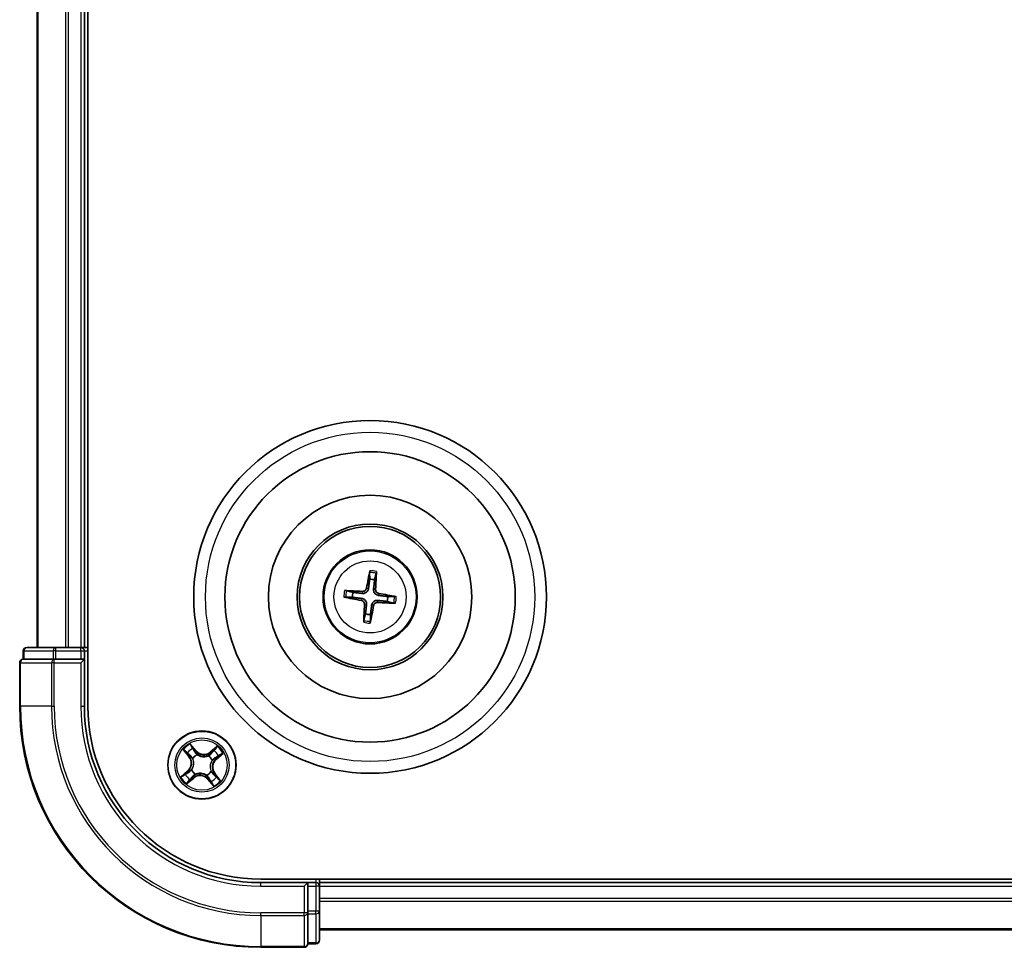
# Model space of a CAD drawing. Units: millimetres. Extents: x 7 to 7486, y 4 to 1550.
# Drawn here: x 1876 to 1960, y 874 to 953 of the extents above; entities that cross this region are included whole.
import ezdxf

# ---------------------------------------------------------------- set-up
doc = ezdxf.new("R2010")
doc.units = ezdxf.units.MM
doc.header["$LTSCALE"] = 0.5
doc.layers.add('Visible (ISO)', color=7, linetype='Continuous', lineweight=35)
doc.layers.add('Visible Narrow (ISO)', color=7, linetype='Continuous', lineweight=25)

msp = doc.modelspace()

# ---------------------------------------------------------------- linework, layer by layer
at = {"layer": 'Visible (ISO)'}
for p, q in [((1881.90905, 894.44194), (1881.90905, 1014.44194)), ((1877.60905, 1009.44194), (1877.60905, 899.44194)), ((1881.60905, 899.44194), (1881.60905, 1009.44194)), ((1905.87393, 905.81479), (1905.87682, 905.24303)), ((1906.29741, 905.19228), (1906.43622, 905.74694)), ((1903.8362, 903.70682), (1904.40796, 903.70971)), ((1904.45871, 904.1303), (1903.90405, 904.26911)), ((1907.9819, 903.77706), (1907.41014, 903.77417)), ((1907.35939, 903.35358), (1907.91405, 903.21477)), ((1905.52069, 902.2916), (1905.38188, 901.73694)), ((1905.94417, 901.66909), (1905.94128, 902.24085)), ((1879.18684, 899.44194), (1876.70905, 899.44194)), ((1881.30905, 899.44194), (1879.18684, 899.44194)), ((1881.60905, 899.44194), (1881.30905, 899.44194)), ((1881.90905, 899.44194), (1881.60905, 899.44194)), ((1876.40905, 899.14194), (1876.40905, 898.44194)), ((1881.60905, 898.44194), (1881.60905, 899.14194)), ((1876.10905, 898.14194), (1876.10905, 894.44194)), ((1876.4803, 898.44194), (1876.40905, 898.44194)), ((1876.4803, 898.44194), (1878.95808, 898.44194)), ((1879.04794, 898.44194), (1878.95808, 898.44194)), ((1879.18684, 898.44194), (1879.04794, 898.44194)), ((1879.18684, 898.44194), (1881.30905, 898.44194)), ((1881.30905, 898.14194), (1881.60905, 898.44194)), ((1881.60905, 898.44194), (1881.30905, 898.44194)), ((1881.60905, 894.44194), (1881.60905, 898.44194)), ((2156.60905, 879.74194), (1896.60905, 879.74194)), ((1900.60905, 879.44194), (1896.60905, 879.44194)), ((1900.60905, 879.44194), (1900.30905, 879.14194)), ((1901.30905, 879.44194), (1900.60905, 879.44194)), ((1900.60905, 879.14194), (1900.60905, 879.44194)), ((1901.60905, 879.44194), (1901.60905, 879.74194)), ((1901.60905, 879.14194), (1901.60905, 879.44194)), ((2151.60905, 879.44194), (1901.60905, 879.44194)), ((1900.60905, 879.14194), (1900.60905, 877.01973)), ((1901.60905, 877.01973), (1901.60905, 879.14194)), ((1900.60905, 876.88083), (1900.60905, 877.01973)), ((1900.60905, 876.79097), (1900.60905, 876.88083)), ((1901.60905, 874.54194), (1901.60905, 877.01973)), ((1900.60905, 876.79097), (1900.60905, 874.31319)), ((1901.60905, 875.44194), (2151.60905, 875.44194)), ((1900.60905, 874.24194), (1900.60905, 874.31319)), ((1896.60905, 873.94194), (1900.30905, 873.94194)), ((1900.60905, 874.24194), (1901.30905, 874.24194))]:
    msp.add_line(p, q, dxfattribs=at)
for centre, radius in [((1905.90905, 903.74194), 15), ((1905.90905, 903.74194), 12.35), ((1905.90905, 903.74194), 8.65), ((1905.90905, 903.74194), 6.2), ((1905.90905, 903.74194), 6), ((1905.90905, 903.74194), 4), ((1891.60905, 889.44194), 2.9)]:
    msp.add_circle(centre, radius, dxfattribs=at)
for centre, radius, start, end in [((1905.90905, 903.74194), 1.50144, 75.0094442, 91.2300409), ((1905.90905, 903.74194), 1.50144, 165.0094442, 181.2300409), ((1905.90905, 903.74194), 1.50144, 345.0094442, 1.2300409), ((1905.90905, 903.74194), 1.50144, 255.0094442, 271.2300409), ((1876.70905, 899.14194), 0.3, 90, 180), ((1881.30905, 899.14194), 0.3, 0, 90), ((1876.40905, 898.14194), 0.3, 90, 180), ((1896.60905, 894.44194), 20.5, 180, 270), ((1896.60905, 894.44194), 15, 180, 270), ((1896.60905, 894.44194), 14.7, 180, 270), ((1901.30905, 879.14194), 0.3, 0, 90), ((1901.30905, 874.54194), 0.3, 270, 0), ((1900.30905, 874.24194), 0.3, 270, 0)]:
    msp.add_arc(centre, radius, start, end, dxfattribs=at)
for centre, major_axis, start_param, end_param in [((1906.04682, 903.71811), (-1.10787, -6.40335), 4.36827571, 4.60726001), ((1905.76957, 903.75156), (0.44706, 6.48309), 4.81751795, 5.05650225), ((1905.93289, 903.87971), (6.40335, -1.10787), 4.36827571, 4.60726001), ((1905.89943, 903.60246), (-6.48309, 0.44706), 4.81751795, 5.05650225), ((1905.88522, 903.60418), (-6.40335, 1.10787), 4.36827571, 4.60726001), ((1906.04853, 903.73232), (-0.44706, -6.48309), 4.81751795, 5.05650225), ((1905.77129, 903.76578), (1.10787, 6.40335), 4.36827571, 4.60726001), ((1905.91867, 903.88142), (6.48309, -0.44706), 4.81751795, 5.05650225)]:
    msp.add_ellipse(centre, major_axis=major_axis, ratio=0.08715574, start_param=start_param, end_param=end_param, dxfattribs=at)
for points, knots in [([(1905.87393, 905.81479), (1905.87393, 905.82081), (1905.87434, 905.8292), (1905.87599, 905.84888), (1905.87774, 905.86423), (1905.88162, 905.89277), (1905.88445, 905.91103), (1905.8895, 905.94016), (1905.89248, 905.95593), (1905.8952, 905.96925)], [0.0427285001, 0.0427285001, 0.0427285001, 0.0427285001, 0.0464696768, 0.0464696768, 0.0511089018, 0.0511089018, 0.0558160505, 0.0558160505, 0.05997866, 0.05997866, 0.05997866, 0.05997866]), ([(1906.4523, 905.90203), (1906.45178, 905.88844), (1906.45092, 905.87242), (1906.44889, 905.84292), (1906.4473, 905.82451), (1906.44428, 905.79587), (1906.44233, 905.78054), (1906.43925, 905.76104), (1906.43765, 905.75279), (1906.43622, 905.74694)], [0.0145600729, 0.0145600729, 0.0145600729, 0.0145600729, 0.0187226824, 0.0187226824, 0.0234298311, 0.0234298311, 0.0280690561, 0.0280690561, 0.0318102328, 0.0318102328, 0.0318102328, 0.0318102328]), ([(1905.77735, 904.45678), (1905.77175, 904.41288), (1905.75997, 904.36949), (1905.72964, 904.29635), (1905.70982, 904.2602), (1905.65995, 904.19339), (1905.62977, 904.16273), (1905.56677, 904.1133), (1905.52981, 904.09128), (1905.45306, 904.05873), (1905.41323, 904.04808), (1905.33498, 904.03601), (1905.29003, 904.03489), (1905.24606, 904.03989)], [0.2229562709, 0.2229562709, 0.2229562709, 0.2229562709, 0.2366879527, 0.2366879527, 0.2486991176, 0.2486991176, 0.2607102824, 0.2607102824, 0.2727214473, 0.2727214473, 0.2847326122, 0.2847326122, 0.298464294, 0.298464294, 0.298464294, 0.298464294]), ([(1905.60806, 904.48607), (1905.60062, 904.4453), (1905.58464, 904.40314), (1905.53712, 904.32861), (1905.50557, 904.29623), (1905.43744, 904.24811), (1905.39632, 904.22918), (1905.32169, 904.212), (1905.2891, 904.20943), (1905.25788, 904.21129)], [0, 0, 0, 0, 0.0124997785, 0.0124997785, 0.0249995571, 0.0249995571, 0.0375236714, 0.0375236714, 0.0466766062, 0.0466766062, 0.0466766062, 0.0466766062]), ([(1903.8362, 903.70682), (1903.83018, 903.70682), (1903.82179, 903.70723), (1903.80211, 903.70888), (1903.78676, 903.71063), (1903.75822, 903.71451), (1903.73997, 903.71734), (1903.71083, 903.72238), (1903.69506, 903.72537), (1903.68174, 903.72809)], [0.0427285001, 0.0427285001, 0.0427285001, 0.0427285001, 0.0464696768, 0.0464696768, 0.0511089018, 0.0511089018, 0.0558160505, 0.0558160505, 0.05997866, 0.05997866, 0.05997866, 0.05997866]), ([(1903.74896, 904.28519), (1903.76255, 904.28467), (1903.77858, 904.28381), (1903.80807, 904.28178), (1903.82648, 904.28019), (1903.85512, 904.27717), (1903.87045, 904.27522), (1903.88996, 904.27214), (1903.8982, 904.27054), (1903.90405, 904.26911)], [0.0145600729, 0.0145600729, 0.0145600729, 0.0145600729, 0.0187226824, 0.0187226824, 0.0234298311, 0.0234298311, 0.0280690561, 0.0280690561, 0.0318102328, 0.0318102328, 0.0318102328, 0.0318102328]), ([(1905.19421, 903.61024), (1905.23812, 903.60464), (1905.28151, 903.59286), (1905.35464, 903.56253), (1905.39079, 903.54271), (1905.4576, 903.49284), (1905.48826, 903.46266), (1905.53769, 903.39966), (1905.55971, 903.3627), (1905.59226, 903.28595), (1905.60291, 903.24612), (1905.61498, 903.16787), (1905.6161, 903.12292), (1905.6111, 903.07895)], [0.2229562709, 0.2229562709, 0.2229562709, 0.2229562709, 0.2366879527, 0.2366879527, 0.2486991176, 0.2486991176, 0.2607102824, 0.2607102824, 0.2727214473, 0.2727214473, 0.2847326122, 0.2847326122, 0.298464294, 0.298464294, 0.298464294, 0.298464294]), ([(1906.62389, 903.87364), (1906.57999, 903.87924), (1906.5366, 903.89102), (1906.46346, 903.92135), (1906.42731, 903.94117), (1906.3605, 903.99105), (1906.32984, 904.02122), (1906.28041, 904.08422), (1906.25839, 904.12118), (1906.22584, 904.19794), (1906.21519, 904.23776), (1906.20312, 904.31602), (1906.202, 904.36096), (1906.207, 904.40494)], [0.2229562709, 0.2229562709, 0.2229562709, 0.2229562709, 0.2366879527, 0.2366879527, 0.2486991176, 0.2486991176, 0.2607102824, 0.2607102824, 0.2727214473, 0.2727214473, 0.2847326122, 0.2847326122, 0.298464294, 0.298464294, 0.298464294, 0.298464294]), ([(1906.65318, 904.04293), (1906.61241, 904.05037), (1906.57025, 904.06635), (1906.49572, 904.11387), (1906.46334, 904.14542), (1906.41522, 904.21355), (1906.39629, 904.25467), (1906.37911, 904.3293), (1906.37654, 904.36189), (1906.3784, 904.39312)], [0, 0, 0, 0, 0.0124997785, 0.0124997785, 0.0249995571, 0.0249995571, 0.0375236714, 0.0375236714, 0.0466766062, 0.0466766062, 0.0466766062, 0.0466766062]), ([(1907.9819, 903.77706), (1907.98792, 903.77706), (1907.99631, 903.77665), (1908.01599, 903.775), (1908.03134, 903.77326), (1908.05988, 903.76937), (1908.07814, 903.76654), (1908.10727, 903.7615), (1908.12304, 903.75852), (1908.13636, 903.75579)], [0.0427285001, 0.0427285001, 0.0427285001, 0.0427285001, 0.0464696768, 0.0464696768, 0.0511089018, 0.0511089018, 0.0558160505, 0.0558160505, 0.05997866, 0.05997866, 0.05997866, 0.05997866]), ([(1905.16492, 903.44095), (1905.20569, 903.43351), (1905.24785, 903.41753), (1905.32239, 903.37001), (1905.35476, 903.33846), (1905.40288, 903.27033), (1905.42181, 903.22921), (1905.43899, 903.15458), (1905.44157, 903.12199), (1905.4397, 903.09077)], [0, 0, 0, 0, 0.0124997785, 0.0124997785, 0.0249995571, 0.0249995571, 0.0375236714, 0.0375236714, 0.0466766062, 0.0466766062, 0.0466766062, 0.0466766062]), ([(1906.04075, 903.0271), (1906.04635, 903.07101), (1906.05813, 903.11439), (1906.08846, 903.18753), (1906.10828, 903.22368), (1906.15816, 903.29049), (1906.18833, 903.32115), (1906.25133, 903.37058), (1906.28829, 903.3926), (1906.36505, 903.42515), (1906.40487, 903.4358), (1906.48313, 903.44787), (1906.52807, 903.44899), (1906.57205, 903.44399)], [0.2229562709, 0.2229562709, 0.2229562709, 0.2229562709, 0.2366879527, 0.2366879527, 0.2486991176, 0.2486991176, 0.2607102824, 0.2607102824, 0.2727214473, 0.2727214473, 0.2847326122, 0.2847326122, 0.298464294, 0.298464294, 0.298464294, 0.298464294]), ([(1906.21004, 902.99781), (1906.21748, 903.03858), (1906.23346, 903.08074), (1906.28098, 903.15527), (1906.31253, 903.18765), (1906.38066, 903.23577), (1906.42178, 903.2547), (1906.49641, 903.27188), (1906.529, 903.27446), (1906.56023, 903.27259)], [0, 0, 0, 0, 0.0124997785, 0.0124997785, 0.0249995571, 0.0249995571, 0.0375236714, 0.0375236714, 0.0466766062, 0.0466766062, 0.0466766062, 0.0466766062]), ([(1908.06914, 903.19869), (1908.05555, 903.19921), (1908.03953, 903.20007), (1908.01003, 903.2021), (1907.99162, 903.20369), (1907.96298, 903.20671), (1907.94765, 903.20867), (1907.92815, 903.21174), (1907.9199, 903.21334), (1907.91405, 903.21477)], [0.0145600729, 0.0145600729, 0.0145600729, 0.0145600729, 0.0187226824, 0.0187226824, 0.0234298311, 0.0234298311, 0.0280690561, 0.0280690561, 0.0318102328, 0.0318102328, 0.0318102328, 0.0318102328]), ([(1905.3658, 901.58185), (1905.36632, 901.59544), (1905.36718, 901.61147), (1905.36921, 901.64096), (1905.3708, 901.65937), (1905.37382, 901.68801), (1905.37578, 901.70334), (1905.37885, 901.72285), (1905.38045, 901.73109), (1905.38188, 901.73694)], [0.0145600729, 0.0145600729, 0.0145600729, 0.0145600729, 0.0187226824, 0.0187226824, 0.0234298311, 0.0234298311, 0.0280690561, 0.0280690561, 0.0318102328, 0.0318102328, 0.0318102328, 0.0318102328]), ([(1905.94417, 901.66909), (1905.94417, 901.66307), (1905.94376, 901.65468), (1905.94211, 901.635), (1905.94037, 901.61965), (1905.93648, 901.59111), (1905.93365, 901.57286), (1905.92861, 901.54372), (1905.92563, 901.52795), (1905.9229, 901.51463)], [0.0427285001, 0.0427285001, 0.0427285001, 0.0427285001, 0.0464696768, 0.0464696768, 0.0511089018, 0.0511089018, 0.0558160505, 0.0558160505, 0.05997866, 0.05997866, 0.05997866, 0.05997866])]:
    msp.add_open_spline(points, degree=3, knots=knots, dxfattribs=at)
for points, weights in [([(1905.87682, 905.24303), (1905.80993, 904.71194), (1905.77735, 904.45678)], [1, 1.44873413118, 1.8284082018]), ([(1906.207, 904.40494), (1906.23605, 904.66053), (1906.29741, 905.19228)], [1.8284082018, 1.44873413118, 1]), ([(1904.40796, 903.70971), (1904.93905, 903.64282), (1905.19421, 903.61024)], [1, 1.44873413118, 1.8284082018]), ([(1905.24606, 904.03989), (1904.99046, 904.06894), (1904.45871, 904.1303)], [1.8284082018, 1.44873413118, 1]), ([(1907.41014, 903.77417), (1906.87905, 903.84106), (1906.62389, 903.87364)], [1, 1.44873413118, 1.8284082018]), ([(1905.6111, 903.07895), (1905.58205, 902.82335), (1905.52069, 902.2916)], [1.8284082018, 1.44873413118, 1]), ([(1905.94128, 902.24085), (1906.00817, 902.77194), (1906.04075, 903.0271)], [1, 1.44873413118, 1.8284082018]), ([(1906.57205, 903.44399), (1906.82764, 903.41494), (1907.35939, 903.35358)], [1.8284082018, 1.44873413118, 1])]:
    msp.add_rational_spline(points, weights, degree=2, dxfattribs=at)
at = {"layer": 'Visible Narrow (ISO)'}
for p, q in [((1877.67858, 899.44194), (1877.67858, 1009.44194)), ((1880.0191, 1009.44194), (1880.0191, 899.44194)), ((1880.24956, 899.44194), (1880.24956, 1009.44194)), ((1881.30905, 1009.44194), (1881.30905, 899.44194)), ((1905.60806, 904.48607), (1905.77735, 904.45678)), ((1905.16492, 903.44095), (1905.19421, 903.61024)), ((1905.25788, 904.21129), (1905.24606, 904.03989)), ((1906.3784, 904.39312), (1906.207, 904.40494)), ((1906.65318, 904.04293), (1906.62389, 903.87364)), ((1905.4397, 903.09077), (1905.6111, 903.07895)), ((1906.21004, 902.99781), (1906.04075, 903.0271)), ((1906.56023, 903.27259), (1906.57205, 903.44399)), ((1879.18684, 899.14194), (1879.18684, 899.44194)), ((1881.30905, 899.14194), (1881.30905, 899.44194)), ((1876.4803, 899.14194), (1876.40905, 899.14194)), ((1876.4803, 899.14194), (1878.95808, 899.14194)), ((1876.4803, 898.44194), (1876.4803, 899.14194)), ((1879.18684, 899.14194), (1878.95808, 899.14194)), ((1878.95808, 899.14194), (1878.95808, 898.44194)), ((1879.18684, 899.14194), (1881.30905, 899.14194)), ((1879.18684, 898.44194), (1879.18684, 899.14194)), ((1881.30905, 899.14194), (1881.60905, 899.14194)), ((1881.30905, 899.14194), (1881.30905, 898.44194)), ((1881.60905, 899.14194), (1881.90905, 899.14194)), ((1876.1803, 898.14194), (1876.10905, 898.14194)), ((1876.1803, 898.14194), (1878.81919, 898.14194)), ((1876.1803, 894.44194), (1876.1803, 898.14194)), ((1879.04794, 898.14194), (1878.81919, 898.14194)), ((1878.81919, 898.14194), (1878.81919, 894.44194)), ((1879.04794, 898.14194), (1879.04794, 898.44194)), ((1879.04794, 898.14194), (1881.30905, 898.14194)), ((1879.04794, 894.44194), (1879.04794, 898.14194)), ((1881.30905, 898.14194), (1881.30905, 894.44194)), ((1876.1803, 894.44194), (1876.10905, 894.44194)), ((1878.81919, 894.44194), (1876.1803, 894.44194)), ((1878.81919, 894.44194), (1879.04794, 894.44194)), ((1881.30905, 894.44194), (1881.60905, 894.44194)), ((1891.12506, 890.65625), (1890.61629, 891.24701)), ((1890.01578, 890.74783), (1890.50362, 890.13968)), ((1890.54248, 890.17084), (1890.23579, 890.55317)), ((1890.54248, 890.17084), (1890.59914, 890.2163)), ((1890.76747, 890.99514), (1891.08732, 890.62375)), ((1891.08732, 890.62375), (1891.03227, 890.57634)), ((1891.08732, 890.62375), (1891.12506, 890.65625)), ((1891.19972, 890.32002), (1891.20872, 890.3007)), ((1892.15956, 890.21309), (1892.17195, 890.23043)), ((1892.91494, 891.03521), (1892.30679, 890.54737)), ((1892.33795, 890.50851), (1892.30679, 890.54737)), ((1892.33795, 890.50851), (1892.72028, 890.8152)), ((1892.33795, 890.50851), (1892.38341, 890.45185)), ((1893.16225, 890.28352), (1892.79086, 889.96367)), ((1892.82336, 889.92593), (1893.41412, 890.4347)), ((1890.54248, 890.17084), (1890.50362, 890.13968)), ((1890.83791, 889.99245), (1890.82056, 890.00483)), ((1892.48713, 889.85127), (1892.46781, 889.84227)), ((1892.79086, 889.96367), (1892.74345, 890.01872)), ((1892.79086, 889.96367), (1892.82336, 889.92593)), ((1890.39474, 888.95795), (1889.80398, 888.44918)), ((1890.05586, 888.60036), (1890.42724, 888.92021)), ((1890.42724, 888.92021), (1890.39474, 888.95795)), ((1890.42724, 888.92021), (1890.47465, 888.86516)), ((1890.73098, 889.03261), (1890.75029, 889.04161)), ((1891.05854, 888.6708), (1891.04616, 888.65345)), ((1892.01838, 888.56387), (1892.00938, 888.58318)), ((1892.3802, 888.89143), (1892.39754, 888.87905)), ((1892.67562, 888.71304), (1892.61896, 888.66758)), ((1892.67562, 888.71304), (1892.71448, 888.74421)), ((1892.67562, 888.71304), (1892.98231, 888.33072)), ((1893.20232, 888.13605), (1892.71448, 888.74421)), ((1890.30316, 887.84867), (1890.91132, 888.33651)), ((1890.88015, 888.37537), (1890.49783, 888.06868)), ((1890.88015, 888.37537), (1890.83469, 888.43203)), ((1890.88015, 888.37537), (1890.91132, 888.33651)), ((1892.13078, 888.26013), (1892.09304, 888.22763)), ((1892.09304, 888.22763), (1892.60181, 887.63687)), ((1892.13078, 888.26013), (1892.18583, 888.30754)), ((1892.45063, 887.88875), (1892.13078, 888.26013)), ((1896.60905, 879.14194), (1896.60905, 879.44194)), ((1901.30905, 879.74194), (1901.30905, 879.44194)), ((1901.30905, 879.44194), (1901.30905, 879.14194)), ((1896.60905, 879.14194), (1900.30905, 879.14194)), ((1900.30905, 879.14194), (1900.30905, 876.88083)), ((1900.60905, 879.14194), (1901.30905, 879.14194)), ((1901.30905, 879.14194), (1901.30905, 877.01973)), ((1901.60905, 879.14194), (1901.30905, 879.14194)), ((1901.60905, 879.14194), (2151.60905, 879.14194)), ((2151.60905, 878.08245), (1901.60905, 878.08245)), ((1901.60905, 877.85199), (2151.60905, 877.85199)), ((1900.30905, 876.88083), (1896.60905, 876.88083)), ((1896.60905, 876.65208), (1896.60905, 876.88083)), ((1900.60905, 876.88083), (1900.30905, 876.88083)), ((1900.30905, 876.65208), (1900.30905, 876.88083)), ((1901.30905, 877.01973), (1900.60905, 877.01973)), ((1901.60905, 877.01973), (1901.30905, 877.01973)), ((1901.30905, 876.79097), (1901.30905, 877.01973)), ((1896.60905, 876.65208), (1900.30905, 876.65208)), ((1896.60905, 876.65208), (1896.60905, 874.01319)), ((1900.30905, 876.65208), (1900.30905, 874.01319)), ((1900.60905, 876.79097), (1901.30905, 876.79097)), ((1901.30905, 876.79097), (1901.30905, 874.31319)), ((2151.60905, 875.51147), (1901.60905, 875.51147)), ((1901.30905, 874.31319), (1900.60905, 874.31319)), ((1901.30905, 874.24194), (1901.30905, 874.31319)), ((1900.30905, 874.01319), (1896.60905, 874.01319)), ((1896.60905, 874.01319), (1896.60905, 873.94194)), ((1900.30905, 873.94194), (1900.30905, 874.01319))]:
    msp.add_line(p, q, dxfattribs=at)
for centre, radius in [((1905.90905, 903.74194), 14), ((1905.90905, 903.74194), 3.90735), ((1905.90905, 903.74194), 3.06885), ((1891.60905, 889.44194), 2.86769), ((1891.60905, 889.44194), 2.30915), ((1891.60905, 889.44194), 2.14146)]:
    msp.add_circle(centre, radius, dxfattribs=at)
for centre, radius, start, end in [((1905.90905, 903.74194), 2.07315, 75.2688226, 90.9706626), ((1905.90905, 903.74194), 2.22735, 75.8831322, 90.3563529), ((1905.90905, 903.74194), 2.22735, 165.8831322, 180.3563529), ((1905.90905, 903.74194), 2.07315, 165.2688226, 180.9706626), ((1905.90905, 903.74194), 2.07315, 345.2688226, 0.9706626), ((1905.90905, 903.74194), 2.22735, 345.8831322, 0.3563529), ((1905.90905, 903.74194), 2.22735, 255.8831322, 270.3563529), ((1905.90905, 903.74194), 2.07315, 255.2688226, 270.9706626), ((1896.60905, 894.44194), 20.42875, 180, 270), ((1896.60905, 894.44194), 17.78986, 180, 270), ((1896.60905, 894.44194), 17.56111, 180, 270), ((1896.60905, 894.44194), 15.3, 180, 270), ((1891.60905, 889.44194), 2.06006, 118.8101294, 140.660966), ((1891.60905, 889.44194), 1.61218, 119.4280268, 140.0430685), ((1891.60905, 889.44194), 0.9688, 114.9935917, 144.4775036), ((1891.60905, 889.44194), 0.94748, 114.9935917, 144.4775036), ((1891.7723, 891.21367), 0.90399, 220.7355477, 308.7355477), ((1891.7723, 891.21367), 0.85418, 220.7355477, 308.7355477), ((1891.60905, 889.44194), 0.94748, 24.9935917, 54.4775036), ((1891.60905, 889.44194), 0.9688, 24.9935917, 54.4775036), ((1891.60905, 889.44194), 1.61218, 29.4280268, 50.0430685), ((1891.60905, 889.44194), 2.06006, 28.8101294, 50.660966), ((1889.83733, 889.60519), 0.85418, 310.7355477, 38.7355477), ((1889.83733, 889.60519), 0.90399, 310.7355477, 38.7355477), ((1893.38078, 889.27869), 0.90399, 130.7355477, 218.7355477), ((1893.38078, 889.27869), 0.85418, 130.7355477, 218.7355477), ((1891.60905, 889.44194), 1.61218, 209.4280268, 230.0430685), ((1891.60905, 889.44194), 0.9688, 204.9935917, 234.4775036), ((1891.60905, 889.44194), 0.94748, 204.9935917, 234.4775036), ((1891.4458, 887.67022), 0.90399, 40.7355477, 128.7355477), ((1891.60905, 889.44194), 0.94748, 294.9935917, 324.4775036), ((1891.60905, 889.44194), 0.9688, 294.9935917, 324.4775036), ((1891.60905, 889.44194), 2.06006, 208.8101294, 230.660966), ((1891.4458, 887.67022), 0.85418, 40.7355477, 128.7355477), ((1891.60905, 889.44194), 1.61218, 299.4280268, 320.0430685), ((1891.60905, 889.44194), 2.06006, 298.8101294, 320.660966)]:
    msp.add_arc(centre, radius, start, end, dxfattribs=at)
for centre, major_axis, ratio, start_param, end_param in [((1876.70905, 899.14194), (0, 0.3), 0.76250914, 0, 1.57079633), ((1879.18684, 899.14194), (0, 0.3), 0.76250914, 0, 1.57079633), ((1876.40905, 898.14194), (0, 0.3), 0.76250914, 0, 1.57079633), ((1879.04794, 898.14194), (0, 0.3), 0.76250914, 0, 1.57079633), ((1890.27464, 890.58433), (-0.03714, -0.03347), 0.54850665, 4.7835784, 6.17876057), ((1890.40761, 890.44853), (-0.03288, -0.03767), 0.89574018, 4.73044269, 6.08586581), ((1890.638, 890.24747), (-0.03288, -0.03767), 0.89572054, 4.73483766, 6.08588361), ((1890.72973, 890.96263), (0.0397, 0.0304), 0.54850665, 0.10442473, 1.4996069), ((1890.83895, 890.80709), (0.04304, 0.02544), 0.89574018, 0.19731949, 1.55274262), ((1890.99453, 890.54384), (0.04304, 0.02544), 0.89572054, 0.1973017, 1.54834765), ((1891.21864, 890.27942), (0.03203, 0.0384), 0.87684641, 0.18229136, 1.17990219), ((1891.21864, 890.27942), (0.02717, 0.04198), 0.41070123, 0.09573579, 1.31868747), ((1892.14592, 890.19398), (-0.02447, 0.0436), 0.87684642, 5.10328313, 6.10089396), ((1892.14592, 890.19398), (-0.01904, 0.04623), 0.41070123, 4.96449783, 6.18744952), ((1892.41458, 890.41299), (-0.03767, 0.03288), 0.89572054, 4.73483766, 6.08588361), ((1892.61564, 890.64339), (-0.03767, 0.03288), 0.89574018, 4.73044269, 6.08586581), ((1892.75144, 890.77635), (-0.03347, 0.03714), 0.54850665, 4.7835784, 6.17876057), ((1892.9742, 890.21204), (0.02544, -0.04304), 0.89574018, 0.19731949, 1.55274262), ((1893.12974, 890.32126), (0.0304, -0.0397), 0.54850665, 0.10442473, 1.4996069), ((1890.85701, 889.97881), (-0.0436, -0.02447), 0.87684642, 5.10328313, 6.10089396), ((1890.85701, 889.97881), (-0.04623, -0.01904), 0.41070123, 4.96449783, 6.18744952), ((1892.44653, 889.83235), (0.04198, -0.02717), 0.41070123, 0.09573579, 1.31868747), ((1892.44653, 889.83235), (0.0384, -0.03203), 0.87684641, 0.18229136, 1.17990219), ((1892.71095, 890.05646), (0.02544, -0.04304), 0.89572054, 0.1973017, 1.54834765), ((1890.08836, 888.56262), (-0.0304, 0.0397), 0.54850665, 0.10442473, 1.4996069), ((1890.2439, 888.67184), (-0.02544, 0.04304), 0.89574018, 0.19731949, 1.55274262), ((1890.50715, 888.82742), (-0.02544, 0.04304), 0.89572054, 0.1973017, 1.54834765), ((1890.77157, 889.05153), (-0.0384, 0.03203), 0.87684641, 0.18229136, 1.17990219), ((1890.77157, 889.05153), (-0.04198, 0.02717), 0.41070123, 0.09573579, 1.31868747), ((1891.07218, 888.6899), (0.02447, -0.0436), 0.87684642, 5.10328313, 6.10089396), ((1891.07218, 888.6899), (0.01904, -0.04623), 0.41070123, 4.96449783, 6.18744952), ((1891.99946, 888.60446), (-0.02717, -0.04198), 0.41070123, 0.09573579, 1.31868747), ((1891.99946, 888.60446), (-0.03203, -0.0384), 0.87684641, 0.18229136, 1.17990219), ((1892.36109, 888.90507), (0.04623, 0.01904), 0.41070123, 4.96449783, 6.18744952), ((1892.36109, 888.90507), (0.0436, 0.02447), 0.87684642, 5.10328313, 6.10089396), ((1892.5801, 888.63642), (0.03288, 0.03767), 0.89572054, 4.73483766, 6.08588361), ((1890.46666, 888.10753), (0.03347, -0.03714), 0.54850665, 4.7835784, 6.17876057), ((1890.60246, 888.2405), (0.03767, -0.03288), 0.89574018, 4.73044269, 6.08586581), ((1890.80353, 888.47089), (0.03767, -0.03288), 0.89572054, 4.73483766, 6.08588361), ((1892.22357, 888.34004), (-0.04304, -0.02544), 0.89572054, 0.1973017, 1.54834765), ((1892.37915, 888.07679), (-0.04304, -0.02544), 0.89574018, 0.19731949, 1.55274262), ((1892.48837, 887.92125), (-0.0397, -0.0304), 0.54850665, 0.10442473, 1.4996069), ((1892.8105, 888.43535), (0.03288, 0.03767), 0.89574018, 4.73044269, 6.08586581), ((1892.94346, 888.29955), (0.03714, 0.03347), 0.54850665, 4.7835784, 6.17876057), ((1900.30905, 876.88083), (0.3, 0), 0.76250914, 4.71238898, 6.28318531), ((1901.30905, 877.01973), (0.3, 0), 0.76250914, 4.71238898, 6.28318531), ((1901.30905, 874.54194), (0.3, 0), 0.76250914, 4.71238898, 6.28318531), ((1900.30905, 874.24194), (0.3, 0), 0.76250914, 4.71238898, 6.28318531)]:
    msp.add_ellipse(centre, major_axis=major_axis, ratio=ratio, start_param=start_param, end_param=end_param, dxfattribs=at)
for points, knots in [([(1890.76747, 890.99514), (1890.75272, 891.0133), (1890.73863, 891.03331), (1890.7033, 891.08772), (1890.68293, 891.12334), (1890.64707, 891.18877), (1890.6316, 891.21804), (1890.61629, 891.24701)], [-0.0320559737, -0.0320559737, -0.0320559737, -0.0320559737, -0.0236501899, -0.0236501899, -0.0102009359, -0.0102009359, 0.0003383294, 0.0003383294, 0.0003383294, 0.0003383294]), ([(1890.61629, 891.24701), (1890.62456, 891.216), (1890.63289, 891.18465), (1890.65344, 891.1152), (1890.66592, 891.0778), (1890.69154, 891.02288), (1890.70269, 891.00326), (1890.71592, 890.98651)], [-0.0003383294, -0.0003383294, -0.0003383294, -0.0003383294, 0.0102009359, 0.0102009359, 0.0236501899, 0.0236501899, 0.0320559737, 0.0320559737, 0.0320559737, 0.0320559737]), ([(1890.25369, 890.60227), (1890.24377, 890.61362), (1890.23226, 890.62419), (1890.19953, 890.65023), (1890.17689, 890.66472), (1890.13184, 890.69058), (1890.10968, 890.70212), (1890.06355, 890.7251), (1890.03956, 890.73651), (1890.01578, 890.74783)], [0, 0, 0, 0, 0.0059340385, 0.0059340385, 0.0154285, 0.0154285, 0.0237449879, 0.0237449879, 0.0323943032, 0.0323943032, 0.0323943032, 0.0323943032]), ([(1890.01578, 890.74783), (1890.03686, 890.73113), (1890.05811, 890.7143), (1890.09927, 890.68101), (1890.11918, 890.66459), (1890.16032, 890.62916), (1890.18143, 890.61007), (1890.21342, 890.57817), (1890.22509, 890.56575), (1890.23579, 890.55317)], [-0.0323943032, -0.0323943032, -0.0323943032, -0.0323943032, -0.0237449879, -0.0237449879, -0.0154285, -0.0154285, -0.0059340385, -0.0059340385, 0, 0, 0, 0]), ([(1890.23579, 890.55317), (1890.26283, 890.52316), (1890.28803, 890.4962), (1890.3329, 890.45036), (1890.35257, 890.43149), (1890.36875, 890.41737)], [0, 0, 0, 0, 0.014491423, 0.014491423, 0.0289828459, 0.0289828459, 0.0289828459, 0.0289828459]), ([(1890.37327, 890.4773), (1890.3586, 890.49018), (1890.34085, 890.5075), (1890.30051, 890.54971), (1890.27791, 890.57458), (1890.25369, 890.60227)], [-0.0289828459, -0.0289828459, -0.0289828459, -0.0289828459, -0.014491423, -0.014491423, 0, 0, 0, 0]), ([(1890.36875, 890.41737), (1890.40715, 890.38386), (1890.44555, 890.35035), (1890.52234, 890.28332), (1890.56074, 890.24981), (1890.59914, 890.2163)], [0, 0, 0, 0, 0.0343899271, 0.0343899271, 0.0687798542, 0.0687798542, 0.0687798542, 0.0687798542]), ([(1890.60353, 890.27606), (1890.56515, 890.30961), (1890.52678, 890.34315), (1890.45003, 890.41023), (1890.41165, 890.44377), (1890.37327, 890.4773)], [-0.0687798542, -0.0687798542, -0.0687798542, -0.0687798542, -0.0343899271, -0.0343899271, 0, 0, 0, 0]), ([(1890.59914, 890.2163), (1890.65182, 890.17114), (1890.69988, 890.12048), (1890.76701, 890.03174), (1890.78948, 889.99802), (1890.81024, 889.96167)], [0, 0, 0, 0, 0.0491206273, 0.0491206273, 0.0764653604, 0.0764653604, 0.0764653604, 0.0764653604]), ([(1890.82056, 890.00483), (1890.79964, 890.04378), (1890.77678, 890.07977), (1890.70804, 890.17435), (1890.65833, 890.22814), (1890.60353, 890.27606)], [-0.0764653604, -0.0764653604, -0.0764653604, -0.0764653604, -0.0491206273, -0.0491206273, 0, 0, 0, 0]), ([(1890.71592, 890.98651), (1890.73858, 890.95782), (1890.75879, 890.93122), (1890.79299, 890.88376), (1890.8069, 890.86299), (1890.81694, 890.8461)], [-0.0289828459, -0.0289828459, -0.0289828459, -0.0289828459, -0.0145850634, -0.0145850634, 0, 0, 0, 0]), ([(1890.87669, 890.8396), (1890.86569, 890.8582), (1890.85061, 890.88117), (1890.81365, 890.93375), (1890.79187, 890.96328), (1890.76747, 890.99514)], [0, 0, 0, 0, 0.0145850634, 0.0145850634, 0.0289828459, 0.0289828459, 0.0289828459, 0.0289828459]), ([(1890.81694, 890.8461), (1890.8429, 890.80224), (1890.86885, 890.75838), (1890.92078, 890.67067), (1890.94674, 890.62681), (1890.97272, 890.58296)], [-0.0687798542, -0.0687798542, -0.0687798542, -0.0687798542, -0.0343899271, -0.0343899271, 0, 0, 0, 0]), ([(1891.03227, 890.57634), (1891.00634, 890.62022), (1890.98041, 890.6641), (1890.92855, 890.75185), (1890.90262, 890.79572), (1890.87669, 890.8396)], [0, 0, 0, 0, 0.0343899271, 0.0343899271, 0.0687798542, 0.0687798542, 0.0687798542, 0.0687798542]), ([(1890.97272, 890.58296), (1891.00981, 890.52032), (1891.05362, 890.46161), (1891.13404, 890.37675), (1891.16525, 890.3477), (1891.19972, 890.32002)], [-0.0982412545, -0.0982412545, -0.0982412545, -0.0982412545, -0.0491206273, -0.0491206273, -0.0217758941, -0.0217758941, -0.0217758941, -0.0217758941]), ([(1891.24404, 890.32227), (1891.2121, 890.34933), (1891.18305, 890.37758), (1891.10807, 890.45979), (1891.06705, 890.51631), (1891.03227, 890.57634)], [0.0217758941, 0.0217758941, 0.0217758941, 0.0217758941, 0.0491206273, 0.0491206273, 0.0982412545, 0.0982412545, 0.0982412545, 0.0982412545]), ([(1891.20872, 890.3007), (1891.22285, 890.29178), (1891.23728, 890.28316), (1891.32674, 890.23267), (1891.40937, 890.19849), (1891.55534, 890.16033), (1891.61427, 890.14991), (1891.67378, 890.14443), (1891.73329, 890.13895), (1891.79312, 890.13842), (1891.94362, 890.14926), (1892.0311, 890.16777), (1892.12828, 890.20106), (1892.14404, 890.2069), (1892.15956, 890.21309)], [-0.174866013, -0.174866013, -0.174866013, -0.174866013, -0.16940495, -0.16940495, -0.141674077, -0.141674077, -0.124342281, -0.124342281, -0.124342281, -0.107010485, -0.107010485, -0.079279611, -0.079279611, -0.073818549, -0.073818549, -0.073818549, -0.073818549]), ([(1892.12879, 890.24075), (1892.11416, 890.2347), (1892.09932, 890.22896), (1892.00792, 890.19618), (1891.92607, 890.17739), (1891.78639, 890.16555), (1891.73111, 890.1656), (1891.6762, 890.17066), (1891.62128, 890.17572), (1891.56692, 890.18577), (1891.43176, 890.22294), (1891.35472, 890.25637), (1891.27085, 890.3053), (1891.25731, 890.31365), (1891.24404, 890.32227)], [0.073818549, 0.073818549, 0.073818549, 0.073818549, 0.079279611, 0.079279611, 0.107010485, 0.107010485, 0.124342281, 0.124342281, 0.124342281, 0.141674077, 0.141674077, 0.16940495, 0.16940495, 0.174866013, 0.174866013, 0.174866013, 0.174866013]), ([(1892.38341, 890.45185), (1892.33825, 890.39918), (1892.28759, 890.35111), (1892.19885, 890.28398), (1892.16513, 890.26151), (1892.12879, 890.24075)], [0, 0, 0, 0, 0.0491206273, 0.0491206273, 0.0764653604, 0.0764653604, 0.0764653604, 0.0764653604]), ([(1892.17195, 890.23043), (1892.21089, 890.25135), (1892.24688, 890.27421), (1892.34146, 890.34295), (1892.39525, 890.39266), (1892.44317, 890.44747)], [-0.0764653604, -0.0764653604, -0.0764653604, -0.0764653604, -0.0491206273, -0.0491206273, 0, 0, 0, 0]), ([(1892.58448, 890.68224), (1892.55097, 890.64384), (1892.51746, 890.60544), (1892.45043, 890.52865), (1892.41692, 890.49025), (1892.38341, 890.45185)], [0, 0, 0, 0, 0.0343899271, 0.0343899271, 0.0687798542, 0.0687798542, 0.0687798542, 0.0687798542]), ([(1892.44317, 890.44747), (1892.47672, 890.48584), (1892.51026, 890.52421), (1892.57734, 890.60096), (1892.61088, 890.63934), (1892.64441, 890.67772)], [-0.0687798542, -0.0687798542, -0.0687798542, -0.0687798542, -0.0343899271, -0.0343899271, 0, 0, 0, 0]), ([(1892.72028, 890.8152), (1892.69027, 890.78816), (1892.66331, 890.76297), (1892.61747, 890.71809), (1892.5986, 890.69842), (1892.58448, 890.68224)], [0, 0, 0, 0, 0.014491423, 0.014491423, 0.0289828459, 0.0289828459, 0.0289828459, 0.0289828459]), ([(1892.64441, 890.67772), (1892.65729, 890.69239), (1892.67461, 890.71014), (1892.71682, 890.75048), (1892.74169, 890.77308), (1892.76938, 890.7973)], [-0.0289828459, -0.0289828459, -0.0289828459, -0.0289828459, -0.014491423, -0.014491423, 0, 0, 0, 0]), ([(1892.91494, 891.03521), (1892.89824, 891.01413), (1892.88141, 890.99288), (1892.84812, 890.95172), (1892.8317, 890.93182), (1892.79627, 890.89067), (1892.77718, 890.86956), (1892.74528, 890.83757), (1892.73286, 890.8259), (1892.72028, 890.8152)], [-0.0323943032, -0.0323943032, -0.0323943032, -0.0323943032, -0.0237449879, -0.0237449879, -0.0154285, -0.0154285, -0.0059340385, -0.0059340385, 0, 0, 0, 0]), ([(1893.01321, 890.23405), (1892.96935, 890.2081), (1892.92549, 890.18214), (1892.83778, 890.13021), (1892.79392, 890.10425), (1892.75007, 890.07828)], [-0.0687798542, -0.0687798542, -0.0687798542, -0.0687798542, -0.0343899271, -0.0343899271, 0, 0, 0, 0]), ([(1892.76938, 890.7973), (1892.78073, 890.80722), (1892.7913, 890.81874), (1892.81734, 890.85146), (1892.83183, 890.87411), (1892.85769, 890.91915), (1892.86923, 890.94131), (1892.89221, 890.98744), (1892.90362, 891.01143), (1892.91494, 891.03521)], [0, 0, 0, 0, 0.0059340385, 0.0059340385, 0.0154285, 0.0154285, 0.0237449879, 0.0237449879, 0.0323943032, 0.0323943032, 0.0323943032, 0.0323943032]), ([(1893.00671, 890.1743), (1893.02531, 890.1853), (1893.04828, 890.20038), (1893.10086, 890.23734), (1893.13039, 890.25912), (1893.16225, 890.28352)], [0, 0, 0, 0, 0.0145850634, 0.0145850634, 0.0289828459, 0.0289828459, 0.0289828459, 0.0289828459]), ([(1893.15362, 890.33507), (1893.12494, 890.31241), (1893.09833, 890.2922), (1893.05087, 890.258), (1893.0301, 890.24409), (1893.01321, 890.23405)], [-0.0289828459, -0.0289828459, -0.0289828459, -0.0289828459, -0.0145850634, -0.0145850634, 0, 0, 0, 0]), ([(1893.41412, 890.4347), (1893.38311, 890.42643), (1893.35176, 890.4181), (1893.28231, 890.39755), (1893.24491, 890.38507), (1893.18999, 890.35945), (1893.17037, 890.3483), (1893.15362, 890.33507)], [-0.0003383294, -0.0003383294, -0.0003383294, -0.0003383294, 0.0102009359, 0.0102009359, 0.0236501899, 0.0236501899, 0.0320559737, 0.0320559737, 0.0320559737, 0.0320559737]), ([(1893.16225, 890.28352), (1893.18041, 890.29827), (1893.20042, 890.31237), (1893.25483, 890.34769), (1893.29045, 890.36807), (1893.35588, 890.40392), (1893.38515, 890.41939), (1893.41412, 890.4347)], [-0.0320559737, -0.0320559737, -0.0320559737, -0.0320559737, -0.0236501899, -0.0236501899, -0.0102009359, -0.0102009359, 0.0003383294, 0.0003383294, 0.0003383294, 0.0003383294]), ([(1890.81024, 889.96167), (1890.8163, 889.94705), (1890.82203, 889.93221), (1890.85481, 889.84081), (1890.8736, 889.75896), (1890.88544, 889.61928), (1890.8854, 889.564), (1890.88034, 889.50909), (1890.87527, 889.45417), (1890.86522, 889.39981), (1890.82805, 889.26465), (1890.79463, 889.18761), (1890.74569, 889.10374), (1890.73734, 889.0902), (1890.72872, 889.07693)], [0.073818549, 0.073818549, 0.073818549, 0.073818549, 0.079279611, 0.079279611, 0.107010485, 0.107010485, 0.124342281, 0.124342281, 0.124342281, 0.141674077, 0.141674077, 0.16940495, 0.16940495, 0.174866013, 0.174866013, 0.174866013, 0.174866013]), ([(1890.75029, 889.04161), (1890.75921, 889.05574), (1890.76784, 889.07017), (1890.81832, 889.15963), (1890.85251, 889.24226), (1890.89067, 889.38823), (1890.90108, 889.44716), (1890.90656, 889.50667), (1890.91204, 889.56618), (1890.91258, 889.62601), (1890.90173, 889.77651), (1890.88322, 889.86399), (1890.84993, 889.96117), (1890.84409, 889.97693), (1890.83791, 889.99245)], [-0.174866013, -0.174866013, -0.174866013, -0.174866013, -0.16940495, -0.16940495, -0.141674077, -0.141674077, -0.124342281, -0.124342281, -0.124342281, -0.107010485, -0.107010485, -0.079279611, -0.079279611, -0.073818549, -0.073818549, -0.073818549, -0.073818549]), ([(1892.46781, 889.84227), (1892.45889, 889.82814), (1892.45027, 889.81371), (1892.39978, 889.72425), (1892.3656, 889.64162), (1892.32744, 889.49565), (1892.31703, 889.43672), (1892.31154, 889.37721), (1892.30606, 889.3177), (1892.30553, 889.25787), (1892.31637, 889.10738), (1892.33488, 889.01989), (1892.36817, 888.92271), (1892.37401, 888.90695), (1892.3802, 888.89143)], [-0.174866013, -0.174866013, -0.174866013, -0.174866013, -0.16940495, -0.16940495, -0.141674077, -0.141674077, -0.124342281, -0.124342281, -0.124342281, -0.107010485, -0.107010485, -0.079279611, -0.079279611, -0.073818549, -0.073818549, -0.073818549, -0.073818549]), ([(1892.40786, 888.92221), (1892.40181, 888.93683), (1892.39607, 888.95167), (1892.36329, 889.04307), (1892.3445, 889.12492), (1892.33266, 889.2646), (1892.33271, 889.31988), (1892.33777, 889.3748), (1892.34283, 889.42971), (1892.35288, 889.48407), (1892.39005, 889.61923), (1892.42348, 889.69627), (1892.47241, 889.78014), (1892.48076, 889.79369), (1892.48938, 889.80696)], [0.073818549, 0.073818549, 0.073818549, 0.073818549, 0.079279611, 0.079279611, 0.107010485, 0.107010485, 0.124342281, 0.124342281, 0.124342281, 0.141674077, 0.141674077, 0.16940495, 0.16940495, 0.174866013, 0.174866013, 0.174866013, 0.174866013]), ([(1892.75007, 890.07828), (1892.68743, 890.04118), (1892.62872, 889.99738), (1892.54386, 889.91695), (1892.51481, 889.88574), (1892.48713, 889.85127)], [-0.0982412545, -0.0982412545, -0.0982412545, -0.0982412545, -0.0491206273, -0.0491206273, -0.0217758941, -0.0217758941, -0.0217758941, -0.0217758941]), ([(1892.48938, 889.80696), (1892.51644, 889.8389), (1892.54469, 889.86794), (1892.6269, 889.94293), (1892.68342, 889.98395), (1892.74345, 890.01872)], [0.0217758941, 0.0217758941, 0.0217758941, 0.0217758941, 0.0491206273, 0.0491206273, 0.0982412545, 0.0982412545, 0.0982412545, 0.0982412545]), ([(1892.74345, 890.01872), (1892.78733, 890.04465), (1892.83121, 890.07058), (1892.91896, 890.12244), (1892.96283, 890.14837), (1893.00671, 890.1743)], [0, 0, 0, 0, 0.0343899271, 0.0343899271, 0.0687798542, 0.0687798542, 0.0687798542, 0.0687798542]), ([(1890.05586, 888.60036), (1890.03769, 888.58561), (1890.01768, 888.57152), (1889.96327, 888.53619), (1889.92765, 888.51581), (1889.86222, 888.47996), (1889.83295, 888.46449), (1889.80398, 888.44918)], [-0.0320559737, -0.0320559737, -0.0320559737, -0.0320559737, -0.0236501899, -0.0236501899, -0.0102009359, -0.0102009359, 0.0003383294, 0.0003383294, 0.0003383294, 0.0003383294]), ([(1889.80398, 888.44918), (1889.83499, 888.45745), (1889.86634, 888.46578), (1889.93579, 888.48633), (1889.97319, 888.49881), (1890.02811, 888.52443), (1890.04773, 888.53558), (1890.06448, 888.54881)], [-0.0003383294, -0.0003383294, -0.0003383294, -0.0003383294, 0.0102009359, 0.0102009359, 0.0236501899, 0.0236501899, 0.0320559737, 0.0320559737, 0.0320559737, 0.0320559737]), ([(1890.21139, 888.70958), (1890.19279, 888.69858), (1890.16982, 888.6835), (1890.11724, 888.64654), (1890.08772, 888.62476), (1890.05586, 888.60036)], [0, 0, 0, 0, 0.0145850634, 0.0145850634, 0.0289828459, 0.0289828459, 0.0289828459, 0.0289828459]), ([(1890.06448, 888.54881), (1890.09317, 888.57147), (1890.11977, 888.59168), (1890.16723, 888.62588), (1890.188, 888.63979), (1890.20489, 888.64983)], [-0.0289828459, -0.0289828459, -0.0289828459, -0.0289828459, -0.0145850634, -0.0145850634, 0, 0, 0, 0]), ([(1890.20489, 888.64983), (1890.24875, 888.67579), (1890.29261, 888.70174), (1890.38032, 888.75367), (1890.42418, 888.77963), (1890.46804, 888.80561)], [-0.0687798542, -0.0687798542, -0.0687798542, -0.0687798542, -0.0343899271, -0.0343899271, 0, 0, 0, 0]), ([(1890.47465, 888.86516), (1890.43077, 888.83923), (1890.38689, 888.8133), (1890.29914, 888.76144), (1890.25527, 888.73551), (1890.21139, 888.70958)], [0, 0, 0, 0, 0.0343899271, 0.0343899271, 0.0687798542, 0.0687798542, 0.0687798542, 0.0687798542]), ([(1890.46804, 888.80561), (1890.53068, 888.8427), (1890.58938, 888.88651), (1890.67424, 888.96693), (1890.70329, 888.99814), (1890.73098, 889.03261)], [-0.0982412545, -0.0982412545, -0.0982412545, -0.0982412545, -0.0491206273, -0.0491206273, -0.0217758941, -0.0217758941, -0.0217758941, -0.0217758941]), ([(1890.72872, 889.07693), (1890.70167, 889.04499), (1890.67341, 889.01594), (1890.5912, 888.94096), (1890.53469, 888.89993), (1890.47465, 888.86516)], [0.0217758941, 0.0217758941, 0.0217758941, 0.0217758941, 0.0491206273, 0.0491206273, 0.0982412545, 0.0982412545, 0.0982412545, 0.0982412545]), ([(1891.04616, 888.65345), (1891.00721, 888.63253), (1890.97122, 888.60967), (1890.87664, 888.54093), (1890.82285, 888.49122), (1890.77493, 888.43642)], [-0.0764653604, -0.0764653604, -0.0764653604, -0.0764653604, -0.0491206273, -0.0491206273, 0, 0, 0, 0]), ([(1890.83469, 888.43203), (1890.87985, 888.48471), (1890.93051, 888.53277), (1891.01925, 888.5999), (1891.05297, 888.62237), (1891.08932, 888.64313)], [0, 0, 0, 0, 0.0491206273, 0.0491206273, 0.0764653604, 0.0764653604, 0.0764653604, 0.0764653604]), ([(1892.00938, 888.58318), (1891.99525, 888.5921), (1891.98082, 888.60073), (1891.89136, 888.65121), (1891.80873, 888.6854), (1891.66276, 888.72356), (1891.60383, 888.73397), (1891.54432, 888.73945), (1891.48481, 888.74493), (1891.42498, 888.74547), (1891.27449, 888.73462), (1891.18701, 888.71611), (1891.08982, 888.68282), (1891.07406, 888.67698), (1891.05854, 888.6708)], [-0.174866013, -0.174866013, -0.174866013, -0.174866013, -0.16940495, -0.16940495, -0.141674077, -0.141674077, -0.124342281, -0.124342281, -0.124342281, -0.107010485, -0.107010485, -0.079279611, -0.079279611, -0.073818549, -0.073818549, -0.073818549, -0.073818549]), ([(1891.08932, 888.64313), (1891.10394, 888.64919), (1891.11878, 888.65492), (1891.21018, 888.6877), (1891.29203, 888.70649), (1891.43171, 888.71833), (1891.48699, 888.71829), (1891.54191, 888.71322), (1891.59682, 888.70816), (1891.65118, 888.69811), (1891.78634, 888.66094), (1891.86338, 888.62752), (1891.94725, 888.57858), (1891.9608, 888.57023), (1891.97407, 888.56161)], [0.073818549, 0.073818549, 0.073818549, 0.073818549, 0.079279611, 0.079279611, 0.107010485, 0.107010485, 0.124342281, 0.124342281, 0.124342281, 0.141674077, 0.141674077, 0.16940495, 0.16940495, 0.174866013, 0.174866013, 0.174866013, 0.174866013]), ([(1891.97407, 888.56161), (1892.00601, 888.53456), (1892.03505, 888.5063), (1892.11004, 888.42409), (1892.15106, 888.36758), (1892.18583, 888.30754)], [0.0217758941, 0.0217758941, 0.0217758941, 0.0217758941, 0.0491206273, 0.0491206273, 0.0982412545, 0.0982412545, 0.0982412545, 0.0982412545]), ([(1892.24539, 888.30093), (1892.20829, 888.36357), (1892.16449, 888.42227), (1892.08406, 888.50713), (1892.05285, 888.53618), (1892.01838, 888.56387)], [-0.0982412545, -0.0982412545, -0.0982412545, -0.0982412545, -0.0491206273, -0.0491206273, -0.0217758941, -0.0217758941, -0.0217758941, -0.0217758941]), ([(1892.39754, 888.87905), (1892.41847, 888.8401), (1892.44132, 888.80411), (1892.51006, 888.70953), (1892.55977, 888.65574), (1892.61458, 888.60782)], [-0.0764653604, -0.0764653604, -0.0764653604, -0.0764653604, -0.0491206273, -0.0491206273, 0, 0, 0, 0]), ([(1892.61896, 888.66758), (1892.56629, 888.71274), (1892.51822, 888.7634), (1892.45109, 888.85214), (1892.42862, 888.88586), (1892.40786, 888.92221)], [0, 0, 0, 0, 0.0491206273, 0.0491206273, 0.0764653604, 0.0764653604, 0.0764653604, 0.0764653604]), ([(1892.61458, 888.60782), (1892.65295, 888.57427), (1892.69132, 888.54073), (1892.76807, 888.47365), (1892.80645, 888.44012), (1892.84483, 888.40658)], [-0.0687798542, -0.0687798542, -0.0687798542, -0.0687798542, -0.0343899271, -0.0343899271, 0, 0, 0, 0]), ([(1892.84935, 888.46651), (1892.81095, 888.50002), (1892.77255, 888.53353), (1892.69576, 888.60056), (1892.65736, 888.63407), (1892.61896, 888.66758)], [0, 0, 0, 0, 0.0343899271, 0.0343899271, 0.0687798542, 0.0687798542, 0.0687798542, 0.0687798542]), ([(1890.44872, 888.08658), (1890.43738, 888.07666), (1890.4268, 888.06515), (1890.40076, 888.03242), (1890.38627, 888.00978), (1890.36041, 887.96473), (1890.34887, 887.94257), (1890.32589, 887.89644), (1890.31448, 887.87245), (1890.30316, 887.84867)], [0, 0, 0, 0, 0.0059340385, 0.0059340385, 0.0154285, 0.0154285, 0.0237449879, 0.0237449879, 0.0323943032, 0.0323943032, 0.0323943032, 0.0323943032]), ([(1890.30316, 887.84867), (1890.31986, 887.86975), (1890.33669, 887.891), (1890.36998, 887.93216), (1890.3864, 887.95206), (1890.42184, 887.99321), (1890.44092, 888.01432), (1890.47282, 888.04631), (1890.48524, 888.05798), (1890.49783, 888.06868)], [-0.0323943032, -0.0323943032, -0.0323943032, -0.0323943032, -0.0237449879, -0.0237449879, -0.0154285, -0.0154285, -0.0059340385, -0.0059340385, 0, 0, 0, 0]), ([(1890.57369, 888.20616), (1890.56082, 888.19149), (1890.54349, 888.17374), (1890.50129, 888.1334), (1890.47642, 888.1108), (1890.44872, 888.08658)], [-0.0289828459, -0.0289828459, -0.0289828459, -0.0289828459, -0.014491423, -0.014491423, 0, 0, 0, 0]), ([(1890.49783, 888.06868), (1890.52783, 888.09572), (1890.55479, 888.12092), (1890.60063, 888.16579), (1890.6195, 888.18546), (1890.63362, 888.20164)], [0, 0, 0, 0, 0.014491423, 0.014491423, 0.0289828459, 0.0289828459, 0.0289828459, 0.0289828459]), ([(1890.77493, 888.43642), (1890.74138, 888.39804), (1890.70784, 888.35967), (1890.64076, 888.28292), (1890.60723, 888.24454), (1890.57369, 888.20616)], [-0.0687798542, -0.0687798542, -0.0687798542, -0.0687798542, -0.0343899271, -0.0343899271, 0, 0, 0, 0]), ([(1890.63362, 888.20164), (1890.66713, 888.24004), (1890.70065, 888.27844), (1890.76767, 888.35523), (1890.80118, 888.39363), (1890.83469, 888.43203)], [0, 0, 0, 0, 0.0343899271, 0.0343899271, 0.0687798542, 0.0687798542, 0.0687798542, 0.0687798542]), ([(1892.18583, 888.30754), (1892.21176, 888.26366), (1892.23769, 888.21978), (1892.28955, 888.13203), (1892.31548, 888.08816), (1892.34141, 888.04428)], [0, 0, 0, 0, 0.0343899271, 0.0343899271, 0.0687798542, 0.0687798542, 0.0687798542, 0.0687798542]), ([(1892.40116, 888.03778), (1892.37521, 888.08164), (1892.34925, 888.1255), (1892.29732, 888.21321), (1892.27136, 888.25707), (1892.24539, 888.30093)], [-0.0687798542, -0.0687798542, -0.0687798542, -0.0687798542, -0.0343899271, -0.0343899271, 0, 0, 0, 0]), ([(1892.34141, 888.04428), (1892.35241, 888.02568), (1892.3675, 888.00271), (1892.40445, 887.95013), (1892.42623, 887.92061), (1892.45063, 887.88875)], [0, 0, 0, 0, 0.0145850634, 0.0145850634, 0.0289828459, 0.0289828459, 0.0289828459, 0.0289828459]), ([(1892.50218, 887.89737), (1892.47952, 887.92606), (1892.45931, 887.95266), (1892.42511, 888.00012), (1892.4112, 888.02089), (1892.40116, 888.03778)], [-0.0289828459, -0.0289828459, -0.0289828459, -0.0289828459, -0.0145850634, -0.0145850634, 0, 0, 0, 0]), ([(1892.45063, 887.88875), (1892.46538, 887.87058), (1892.47948, 887.85057), (1892.5148, 887.79616), (1892.53518, 887.76054), (1892.57103, 887.69511), (1892.5865, 887.66584), (1892.60181, 887.63687)], [-0.0320559737, -0.0320559737, -0.0320559737, -0.0320559737, -0.0236501899, -0.0236501899, -0.0102009359, -0.0102009359, 0.0003383294, 0.0003383294, 0.0003383294, 0.0003383294]), ([(1892.60181, 887.63687), (1892.59354, 887.66788), (1892.58521, 887.69923), (1892.56466, 887.76868), (1892.55218, 887.80608), (1892.52656, 887.861), (1892.51541, 887.88062), (1892.50218, 887.89737)], [-0.0003383294, -0.0003383294, -0.0003383294, -0.0003383294, 0.0102009359, 0.0102009359, 0.0236501899, 0.0236501899, 0.0320559737, 0.0320559737, 0.0320559737, 0.0320559737]), ([(1892.84483, 888.40658), (1892.8595, 888.39371), (1892.87725, 888.37638), (1892.9176, 888.33418), (1892.94019, 888.30931), (1892.96441, 888.28161)], [-0.0289828459, -0.0289828459, -0.0289828459, -0.0289828459, -0.014491423, -0.014491423, 0, 0, 0, 0]), ([(1892.98231, 888.33072), (1892.95527, 888.36072), (1892.93008, 888.38768), (1892.8852, 888.43352), (1892.86553, 888.45239), (1892.84935, 888.46651)], [0, 0, 0, 0, 0.014491423, 0.014491423, 0.0289828459, 0.0289828459, 0.0289828459, 0.0289828459]), ([(1892.96441, 888.28161), (1892.97433, 888.27027), (1892.98585, 888.25969), (1893.01857, 888.23365), (1893.04122, 888.21916), (1893.08626, 888.1933), (1893.10842, 888.18176), (1893.15455, 888.15878), (1893.17854, 888.14737), (1893.20232, 888.13605)], [0, 0, 0, 0, 0.0059340385, 0.0059340385, 0.0154285, 0.0154285, 0.0237449879, 0.0237449879, 0.0323943032, 0.0323943032, 0.0323943032, 0.0323943032]), ([(1893.20232, 888.13605), (1893.18124, 888.15275), (1893.15999, 888.16958), (1893.11883, 888.20287), (1893.09893, 888.21929), (1893.05778, 888.25473), (1893.03667, 888.27381), (1893.00468, 888.30571), (1892.99301, 888.31813), (1892.98231, 888.33072)], [-0.0323943032, -0.0323943032, -0.0323943032, -0.0323943032, -0.0237449879, -0.0237449879, -0.0154285, -0.0154285, -0.0059340385, -0.0059340385, 0, 0, 0, 0])]:
    msp.add_open_spline(points, degree=3, knots=knots, dxfattribs=at)

doc.saveas('drawing.dxf')
